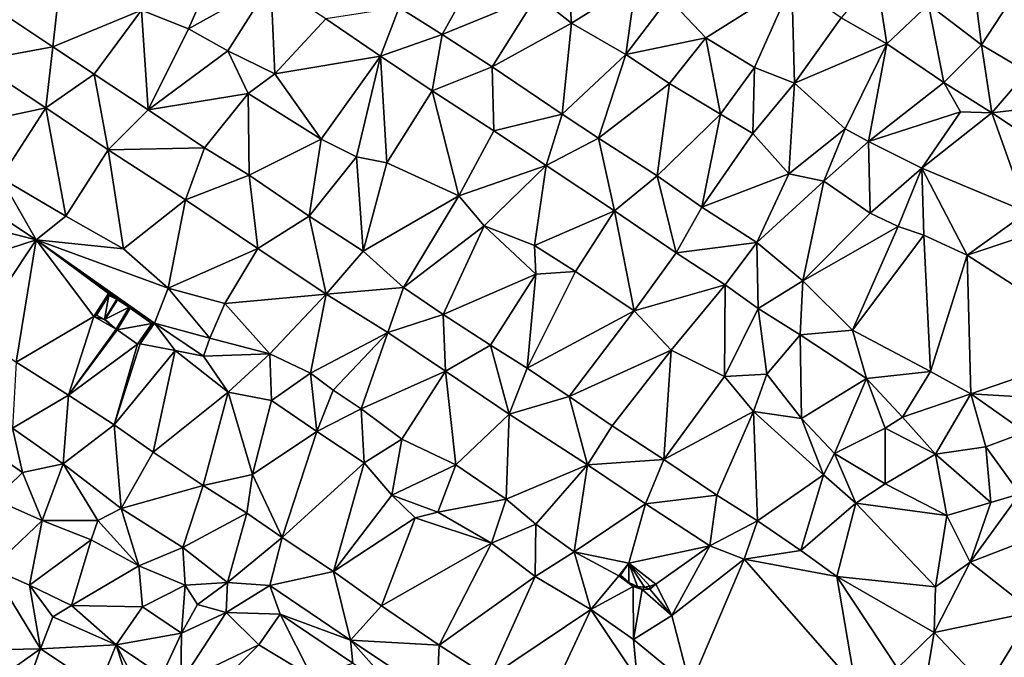
# Model space of a CAD drawing. Units: metres. Extents: x 296018 to 300174, y 5040562 to 5044634.
# Drawn here: x 297984 to 298244, y 5043673 to 5043842 of the extents above; entities that cross this region are included whole.
import ezdxf

# ---------------------------------------------------------------- set-up
doc = ezdxf.new("R2010")
doc.units = ezdxf.units.M
doc.header["$MEASUREMENT"] = 0
doc.layers.add('TIN', color=18, linetype='Continuous', true_color=0x000000)

msp = doc.modelspace()

# ---------------------------------------------------------------- linework, layer by layer
at = {"layer": 'TIN', "color": 7}
for points in [[(298233.975, 5043862.68, 52.428), (298223.511, 5043845.496, 52.14), (298237.495, 5043834.872, 51.804)], [(298237.495, 5043834.872, 51.804), (298251.191, 5043855.896, 52.06), (298233.975, 5043862.68, 52.428)], [(298127.933, 5043860.728, 54.57), (298120.253, 5043847.896, 54.762), (298129.373, 5043840.6, 54.458)], [(298129.373, 5043840.6, 54.458), (298146.365, 5043851.224, 54.298), (298127.933, 5043860.728, 54.57)], [(298016.061, 5043844.024, 57.402), (298028.477, 5043839.096, 57.066), (298037.437, 5043859.512, 56.858)], [(298028.477, 5043839.096, 57.066), (298050.173, 5043851.256, 56.458), (298037.437, 5043859.512, 56.858)], [(298107.261, 5043859.064, 55.21), (298083.997, 5043844.76, 55.69), (298095.293, 5043837.624, 55.226)], [(298120.253, 5043847.896, 54.762), (298107.261, 5043859.064, 55.21), (298095.293, 5043837.624, 55.226)], [(297980.541, 5043842.456, 57.882), (297992.637, 5043834.392, 57.402), (297995.165, 5043856.312, 57.754)], [(298016.061, 5043844.024, 57.402), (297995.165, 5043856.312, 57.754), (297992.637, 5043834.392, 57.402)], [(298251.191, 5043855.896, 52.06), (298237.495, 5043834.872, 51.804), (298249.527, 5043827.8, 51.66)], [(298209.751, 5043853.144, 52.3), (298200.503, 5043842.008, 52.524), (298212.567, 5043835.128, 52.188)], [(298209.751, 5043853.144, 52.3), (298212.567, 5043835.128, 52.188), (298223.511, 5043845.496, 52.14)], [(298050.173, 5043851.256, 56.458), (298028.477, 5043839.096, 57.066), (298038.781, 5043833.272, 56.794)], [(298050.173, 5043851.256, 56.458), (298038.781, 5043833.272, 56.794), (298051.197, 5043827.256, 56.25)], [(298050.173, 5043851.256, 56.458), (298051.197, 5043827.256, 56.25), (298064.637, 5043841.784, 55.994)], [(298146.365, 5043851.224, 54.298), (298129.373, 5043840.6, 54.458), (298143.741, 5043832.312, 54.218)], [(298143.741, 5043832.312, 54.218), (298154.941, 5043847.16, 53.818), (298146.365, 5043851.224, 54.298)], [(298154.941, 5043847.16, 53.818), (298164.797, 5043836.728, 53.322), (298187.485, 5043851.032, 52.778)], [(298187.485, 5043851.032, 52.778), (298164.797, 5043836.728, 53.322), (298177.629, 5043828.888, 53.306)], [(298187.485, 5043851.032, 52.778), (298177.629, 5043828.888, 53.306), (298188.221, 5043824.824, 52.794)], [(298188.221, 5043824.824, 52.794), (298200.503, 5043842.008, 52.524), (298187.485, 5043851.032, 52.778)], [(298095.293, 5043837.624, 55.226), (298108.477, 5043829.048, 54.746), (298120.253, 5043847.896, 54.762)], [(298129.373, 5043840.6, 54.458), (298120.253, 5043847.896, 54.762), (298108.477, 5043829.048, 54.746)], [(298164.797, 5043836.728, 53.322), (298154.941, 5043847.16, 53.818), (298143.741, 5043832.312, 54.218)], [(298064.637, 5043841.784, 55.994), (298079.069, 5043831.896, 55.546), (298083.997, 5043844.76, 55.69)], [(298079.069, 5043831.896, 55.546), (298095.293, 5043837.624, 55.226), (298083.997, 5043844.76, 55.69)], [(298223.511, 5043845.496, 52.14), (298212.567, 5043835.128, 52.188), (298227.575, 5043824.984, 51.996)], [(298227.575, 5043824.984, 51.996), (298237.495, 5043834.872, 51.804), (298223.511, 5043845.496, 52.14)], [(297980.541, 5043842.456, 57.882), (297972.125, 5043830.584, 58.01), (297992.637, 5043834.392, 57.402)], [(297992.637, 5043834.392, 57.402), (298003.581, 5043827.192, 57.402), (298016.061, 5043844.024, 57.402)], [(298016.061, 5043844.024, 57.402), (298003.581, 5043827.192, 57.402), (298017.789, 5043817.72, 57.066)], [(298016.061, 5043844.024, 57.402), (298017.789, 5043817.72, 57.066), (298028.477, 5043839.096, 57.066)], [(298064.637, 5043841.784, 55.994), (298051.197, 5043827.256, 56.25), (298079.069, 5043831.896, 55.546)], [(298200.503, 5043842.008, 52.524), (298188.221, 5043824.824, 52.794), (298212.567, 5043835.128, 52.188)], [(298038.781, 5043833.272, 56.794), (298028.477, 5043839.096, 57.066), (298017.789, 5043817.72, 57.066)], [(298129.373, 5043840.6, 54.458), (298108.477, 5043829.048, 54.746), (298126.909, 5043816.568, 54.138)], [(298126.909, 5043816.568, 54.138), (298143.741, 5043832.312, 54.218), (298129.373, 5043840.6, 54.458)], [(298095.293, 5043837.624, 55.226), (298079.069, 5043831.896, 55.546), (298092.701, 5043822.744, 54.874)], [(298092.701, 5043822.744, 54.874), (298108.477, 5043829.048, 54.746), (298095.293, 5043837.624, 55.226)], [(298164.797, 5043836.728, 53.322), (298143.741, 5043832.312, 54.218), (298155.229, 5043824.728, 53.69)], [(298164.797, 5043836.728, 53.322), (298155.229, 5043824.728, 53.69), (298168.701, 5043816.632, 53.338)], [(298177.629, 5043828.888, 53.306), (298164.797, 5043836.728, 53.322), (298168.701, 5043816.632, 53.338)], [(297972.125, 5043830.584, 58.01), (297990.781, 5043818.264, 57.514), (297992.637, 5043834.392, 57.402)], [(297990.781, 5043818.264, 57.514), (298003.581, 5043827.192, 57.402), (297992.637, 5043834.392, 57.402)], [(298188.221, 5043824.824, 52.794), (298201.527, 5043812.696, 52.812), (298212.567, 5043835.128, 52.188)], [(298201.527, 5043812.696, 52.812), (298207.671, 5043809.4, 52.556), (298212.567, 5043835.128, 52.188)], [(298207.671, 5043809.4, 52.556), (298227.575, 5043824.984, 51.996), (298212.567, 5043835.128, 52.188)], [(298237.495, 5043834.872, 51.804), (298227.575, 5043824.984, 51.996), (298240.215, 5043816.952, 51.932)], [(298249.527, 5043827.8, 51.66), (298237.495, 5043834.872, 51.804), (298240.215, 5043816.952, 51.932)], [(298017.789, 5043817.72, 57.066), (298044.157, 5043822.04, 56.426), (298038.781, 5043833.272, 56.794)], [(298038.781, 5043833.272, 56.794), (298044.157, 5043822.04, 56.426), (298051.197, 5043827.256, 56.25)], [(298063.389, 5043809.976, 56.074), (298079.069, 5043831.896, 55.546), (298051.197, 5043827.256, 56.25)], [(298079.069, 5043831.896, 55.546), (298063.389, 5043809.976, 56.074), (298072.765, 5043805.368, 56.01)], [(298072.765, 5043805.368, 56.01), (298080.765, 5043803.8, 55.738), (298079.069, 5043831.896, 55.546)], [(298079.069, 5043831.896, 55.546), (298080.765, 5043803.8, 55.738), (298092.701, 5043822.744, 54.874)], [(298126.909, 5043816.568, 54.138), (298136.509, 5043810.232, 53.738), (298143.741, 5043832.312, 54.218)], [(298155.229, 5043824.728, 53.69), (298143.741, 5043832.312, 54.218), (298136.509, 5043810.232, 53.738)], [(297972.125, 5043830.584, 58.01), (297963.389, 5043812.408, 57.866), (297990.781, 5043818.264, 57.514)], [(298108.893, 5043812.216, 54.266), (298108.477, 5043829.048, 54.746), (298092.701, 5043822.744, 54.874)], [(298108.477, 5043829.048, 54.746), (298108.893, 5043812.216, 54.266), (298126.909, 5043816.568, 54.138)], [(298177.629, 5043828.888, 53.306), (298168.701, 5043816.632, 53.338), (298177.213, 5043811.512, 52.858)], [(298188.221, 5043824.824, 52.794), (298177.629, 5043828.888, 53.306), (298177.213, 5043811.512, 52.858)], [(298003.581, 5043827.192, 57.402), (297990.781, 5043818.264, 57.514), (298007.229, 5043807.192, 56.89)], [(298003.581, 5043827.192, 57.402), (298007.229, 5043807.192, 56.89), (298017.789, 5043817.72, 57.066)], [(298063.389, 5043809.976, 56.074), (298051.197, 5043827.256, 56.25), (298044.157, 5043822.04, 56.426)], [(298249.527, 5043827.8, 51.66), (298240.215, 5043816.952, 51.932), (298260.919, 5043819.416, 51.596)], [(298136.509, 5043810.232, 53.738), (298152.029, 5043800.312, 53.226), (298155.229, 5043824.728, 53.69)], [(298168.701, 5043816.632, 53.338), (298155.229, 5043824.728, 53.69), (298152.029, 5043800.312, 53.226)], [(298188.221, 5043824.824, 52.794), (298177.213, 5043811.512, 52.858), (298186.685, 5043800.856, 52.474)], [(298186.685, 5043800.856, 52.474), (298201.527, 5043812.696, 52.812), (298188.221, 5043824.824, 52.794)], [(298207.671, 5043809.4, 52.556), (298231.959, 5043817.24, 52.204), (298227.575, 5043824.984, 51.996)], [(298227.575, 5043824.984, 51.996), (298231.959, 5043817.24, 52.204), (298240.215, 5043816.952, 51.932)], [(298032.669, 5043807.736, 56.874), (298044.157, 5043822.04, 56.426), (298017.789, 5043817.72, 57.066)], [(298032.669, 5043807.736, 56.874), (298044.413, 5043800.504, 56.442), (298044.157, 5043822.04, 56.426)], [(298044.157, 5043822.04, 56.426), (298044.413, 5043800.504, 56.442), (298063.389, 5043809.976, 56.074)], [(298099.741, 5043795.096, 54.89), (298092.701, 5043822.744, 54.874), (298080.765, 5043803.8, 55.738)], [(298092.701, 5043822.744, 54.874), (298099.741, 5043795.096, 54.89), (298108.893, 5043812.216, 54.266)], [(297978.973, 5043799.768, 57.754), (297990.781, 5043818.264, 57.514), (297963.389, 5043812.408, 57.866)], [(297978.973, 5043799.768, 57.754), (297996.061, 5043789.688, 57.338), (297990.781, 5043818.264, 57.514)], [(298007.229, 5043807.192, 56.89), (297990.781, 5043818.264, 57.514), (297996.061, 5043789.688, 57.338)], [(298256.727, 5043805.976, 51.9), (298260.919, 5043819.416, 51.596), (298240.215, 5043816.952, 51.932)], [(298007.229, 5043807.192, 56.89), (298032.669, 5043807.736, 56.874), (298017.789, 5043817.72, 57.066)], [(298108.893, 5043812.216, 54.266), (298122.685, 5043803.096, 53.754), (298126.909, 5043816.568, 54.138)], [(298122.685, 5043803.096, 53.754), (298136.509, 5043810.232, 53.738), (298126.909, 5043816.568, 54.138)], [(298152.029, 5043800.312, 53.226), (298163.773, 5043792.088, 52.474), (298168.701, 5043816.632, 53.338)], [(298163.773, 5043792.088, 52.474), (298177.213, 5043811.512, 52.858), (298168.701, 5043816.632, 53.338)], [(298207.671, 5043809.4, 52.556), (298221.751, 5043802.392, 52.188), (298231.959, 5043817.24, 52.204)], [(298221.751, 5043802.392, 52.188), (298240.215, 5043816.952, 51.932), (298231.959, 5043817.24, 52.204)], [(298221.751, 5043802.392, 52.188), (298249.527, 5043790.744, 52.012), (298240.215, 5043816.952, 51.932)], [(298240.215, 5043816.952, 51.932), (298249.527, 5043790.744, 52.012), (298256.727, 5043805.976, 51.9)], [(298099.741, 5043795.096, 54.89), (298122.685, 5043803.096, 53.754), (298108.893, 5043812.216, 54.266)], [(298163.773, 5043792.088, 52.474), (298186.685, 5043800.856, 52.474), (298177.213, 5043811.512, 52.858)], [(298186.685, 5043800.856, 52.474), (298195.895, 5043798.904, 52.764), (298201.527, 5043812.696, 52.812)], [(298201.527, 5043812.696, 52.812), (298195.895, 5043798.904, 52.764), (298207.671, 5043809.4, 52.556)], [(298060.221, 5043789.656, 55.994), (298063.389, 5043809.976, 56.074), (298044.413, 5043800.504, 56.442)], [(298063.389, 5043809.976, 56.074), (298060.221, 5043789.656, 55.994), (298072.765, 5043805.368, 56.01)], [(298122.685, 5043803.096, 53.754), (298140.733, 5043791.064, 53.21), (298136.509, 5043810.232, 53.738)], [(298140.733, 5043791.064, 53.21), (298152.029, 5043800.312, 53.226), (298136.509, 5043810.232, 53.738)], [(298195.895, 5043798.904, 52.764), (298208.151, 5043790.456, 52.316), (298207.671, 5043809.4, 52.556)], [(298208.151, 5043790.456, 52.316), (298221.751, 5043802.392, 52.188), (298207.671, 5043809.4, 52.556)], [(298007.229, 5043807.192, 56.89), (297996.061, 5043789.688, 57.338), (298011.261, 5043781.048, 57.018)], [(298007.229, 5043807.192, 56.89), (298027.645, 5043793.976, 56.49), (298032.669, 5043807.736, 56.874)], [(298007.229, 5043807.192, 56.89), (298011.261, 5043781.048, 57.018), (298027.645, 5043793.976, 56.49)], [(298027.645, 5043793.976, 56.49), (298044.413, 5043800.504, 56.442), (298032.669, 5043807.736, 56.874)], [(298072.765, 5043805.368, 56.01), (298060.221, 5043789.656, 55.994), (298074.525, 5043780.504, 55.402)], [(298074.525, 5043780.504, 55.402), (298080.765, 5043803.8, 55.738), (298072.765, 5043805.368, 56.01)], [(297973.693, 5043787.16, 58.394), (297988.253, 5043783.48, 57.546), (297959.165, 5043802.744, 58.026)], [(297959.165, 5043802.744, 58.026), (297988.253, 5043783.48, 57.546), (297978.973, 5043799.768, 57.754)], [(298099.741, 5043795.096, 54.89), (298080.765, 5043803.8, 55.738), (298074.525, 5043780.504, 55.402)], [(298106.365, 5043787.192, 54.682), (298122.685, 5043803.096, 53.754), (298099.741, 5043795.096, 54.89)], [(298106.365, 5043787.192, 54.682), (298119.613, 5043781.976, 54.266), (298122.685, 5043803.096, 53.754)], [(298119.613, 5043781.976, 54.266), (298140.733, 5043791.064, 53.21), (298122.685, 5043803.096, 53.754)], [(298027.645, 5043793.976, 56.49), (298046.685, 5043781.176, 55.962), (298044.413, 5043800.504, 56.442)], [(298060.221, 5043789.656, 55.994), (298044.413, 5043800.504, 56.442), (298046.685, 5043781.176, 55.962)], [(298140.733, 5043791.064, 53.21), (298156.989, 5043779.992, 53.002), (298152.029, 5043800.312, 53.226)], [(298156.989, 5043779.992, 53.002), (298163.773, 5043792.088, 52.474), (298152.029, 5043800.312, 53.226)], [(298178.237, 5043782.712, 52.346), (298186.685, 5043800.856, 52.474), (298163.773, 5043792.088, 52.474)], [(298195.895, 5043798.904, 52.764), (298186.685, 5043800.856, 52.474), (298178.237, 5043782.712, 52.346)], [(298208.151, 5043790.456, 52.316), (298215.517, 5043786.968, 52.058), (298221.751, 5043802.392, 52.188)], [(298221.751, 5043802.392, 52.188), (298215.517, 5043786.968, 52.058), (298222.327, 5043784.664, 52.236)], [(298233.687, 5043779.416, 52.14), (298221.751, 5043802.392, 52.188), (298222.327, 5043784.664, 52.236)], [(298221.751, 5043802.392, 52.188), (298233.687, 5043779.416, 52.14), (298249.527, 5043790.744, 52.012)], [(297978.973, 5043799.768, 57.754), (297988.253, 5043783.48, 57.546), (297996.061, 5043789.688, 57.338)], [(298195.895, 5043798.904, 52.764), (298178.237, 5043782.712, 52.346), (298190.397, 5043772.6, 51.882)], [(298195.895, 5043798.904, 52.764), (298190.397, 5043772.6, 51.882), (298208.151, 5043790.456, 52.316)], [(298074.525, 5043780.504, 55.402), (298085.117, 5043770.872, 54.874), (298099.741, 5043795.096, 54.89)], [(298099.741, 5043795.096, 54.89), (298085.117, 5043770.872, 54.874), (298106.365, 5043787.192, 54.682)], [(298011.261, 5043781.048, 57.018), (298023.037, 5043770.68, 57.05), (298027.645, 5043793.976, 56.49)], [(298027.645, 5043793.976, 56.49), (298023.037, 5043770.68, 57.05), (298046.685, 5043781.176, 55.962)], [(297996.061, 5043789.688, 57.338), (297988.253, 5043783.48, 57.546), (298011.261, 5043781.048, 57.018)], [(298064.765, 5043769.144, 55.53), (298060.221, 5043789.656, 55.994), (298046.685, 5043781.176, 55.962)], [(298060.221, 5043789.656, 55.994), (298064.765, 5043769.144, 55.53), (298074.525, 5043780.504, 55.402)], [(298130.429, 5043775.064, 53.722), (298140.733, 5043791.064, 53.21), (298119.613, 5043781.976, 54.266)], [(298130.429, 5043775.064, 53.722), (298145.949, 5043764.696, 53.37), (298140.733, 5043791.064, 53.21)], [(298140.733, 5043791.064, 53.21), (298145.949, 5043764.696, 53.37), (298156.989, 5043779.992, 53.002)], [(298178.237, 5043782.712, 52.346), (298163.773, 5043792.088, 52.474), (298156.989, 5043779.992, 53.002)], [(298190.397, 5043772.6, 51.882), (298215.517, 5043786.968, 52.058), (298208.151, 5043790.456, 52.316)], [(298249.527, 5043790.744, 52.012), (298233.687, 5043779.416, 52.14), (298258.487, 5043787.672, 52.012)], [(297988.253, 5043783.48, 57.546), (297973.693, 5043787.16, 58.394), (297973.853, 5043778.808, 58.154)], [(298106.365, 5043787.192, 54.682), (298085.117, 5043770.872, 54.874), (298095.613, 5043763.736, 54.538)], [(298106.365, 5043787.192, 54.682), (298095.613, 5043763.736, 54.538), (298119.965, 5043774.36, 54.202)], [(298119.613, 5043781.976, 54.266), (298106.365, 5043787.192, 54.682), (298119.965, 5043774.36, 54.202)], [(298233.687, 5043779.416, 52.14), (298271.031, 5043755.352, 51.676), (298258.487, 5043787.672, 52.012)], [(298215.517, 5043786.968, 52.058), (298190.397, 5043772.6, 51.882), (298203.479, 5043759.64, 51.74)], [(298203.479, 5043759.64, 51.74), (298222.327, 5043784.664, 52.236), (298215.517, 5043786.968, 52.058)], [(298222.327, 5043784.664, 52.236), (298203.479, 5043759.64, 51.74), (298224.055, 5043748.76, 51.548)], [(298224.055, 5043748.76, 51.548), (298233.687, 5043779.416, 52.14), (298222.327, 5043784.664, 52.236)], [(297988.253, 5043783.48, 57.546), (297971.997, 5043759.128, 57.61), (297983.037, 5043751.192, 57.418)], [(297973.853, 5043778.808, 58.154), (297971.997, 5043759.128, 57.61), (297988.253, 5043783.48, 57.546)], [(297988.253, 5043783.48, 57.546), (297983.037, 5043751.192, 57.418), (298003.517, 5043763.256, 57.322)], [(298023.037, 5043770.68, 57.05), (298011.261, 5043781.048, 57.018), (297988.253, 5043783.48, 57.546)], [(297988.253, 5043783.48, 57.546), (298019.485, 5043761.432, 57.002), (298023.037, 5043770.68, 57.05)], [(298007.389, 5043769.272, 57.29), (297988.253, 5043783.48, 57.546), (298003.517, 5043763.256, 57.322)], [(297988.253, 5043783.48, 57.546), (298007.389, 5043769.272, 57.29), (298009.565, 5043767.8, 57.114)], [(297988.253, 5043783.48, 57.546), (298009.565, 5043767.8, 57.114), (298012.765, 5043765.688, 57.306)], [(298012.765, 5043765.688, 57.306), (298018.781, 5043761.4, 56.89), (297988.253, 5043783.48, 57.546)], [(298018.781, 5043761.4, 56.89), (298019.485, 5043761.432, 57.002), (297988.253, 5043783.48, 57.546)], [(298130.429, 5043775.064, 53.722), (298119.613, 5043781.976, 54.266), (298119.965, 5043774.36, 54.202)], [(298156.989, 5043779.992, 53.002), (298169.949, 5043771.544, 52.362), (298178.237, 5043782.712, 52.346)], [(298169.949, 5043771.544, 52.362), (298178.621, 5043765.368, 52.01), (298178.237, 5043782.712, 52.346)], [(298178.237, 5043782.712, 52.346), (298178.621, 5043765.368, 52.01), (298190.397, 5043772.6, 51.882)], [(298023.037, 5043770.68, 57.05), (298038.045, 5043766.68, 56.794), (298046.685, 5043781.176, 55.962)], [(298046.685, 5043781.176, 55.962), (298038.045, 5043766.68, 56.794), (298064.765, 5043769.144, 55.53)], [(298064.765, 5043769.144, 55.53), (298085.117, 5043770.872, 54.874), (298074.525, 5043780.504, 55.402)], [(298145.949, 5043764.696, 53.37), (298169.949, 5043771.544, 52.362), (298156.989, 5043779.992, 53.002)], [(298233.687, 5043779.416, 52.14), (298224.055, 5043748.76, 51.548), (298234.679, 5043742.808, 51.708)], [(298233.687, 5043779.416, 52.14), (298234.679, 5043742.808, 51.708), (298271.031, 5043755.352, 51.676)], [(298095.613, 5043763.736, 54.538), (298108.093, 5043755.672, 54.154), (298119.965, 5043774.36, 54.202)], [(298119.965, 5043774.36, 54.202), (298108.093, 5043755.672, 54.154), (298117.757, 5043749.592, 53.674)], [(298117.757, 5043749.592, 53.674), (298145.949, 5043764.696, 53.37), (298130.429, 5043775.064, 53.722)], [(298117.757, 5043749.592, 53.674), (298130.429, 5043775.064, 53.722), (298119.965, 5043774.36, 54.202)], [(298169.949, 5043771.544, 52.362), (298145.949, 5043764.696, 53.37), (298155.709, 5043754.392, 53.082)], [(298169.949, 5043771.544, 52.362), (298155.709, 5043754.392, 53.082), (298169.757, 5043747.384, 52.058)], [(298178.621, 5043765.368, 52.01), (298169.949, 5043771.544, 52.362), (298169.757, 5043747.384, 52.058)], [(298190.397, 5043772.6, 51.882), (298178.621, 5043765.368, 52.01), (298189.661, 5043758.424, 51.738)], [(298190.397, 5043772.6, 51.882), (298189.661, 5043758.424, 51.738), (298203.479, 5043759.64, 51.74)], [(298003.517, 5043763.256, 57.322), (298004.189, 5043763.608, 55.946), (298007.389, 5043769.272, 57.29)], [(298004.189, 5043763.608, 55.946), (298007.453, 5043768.792, 56.954), (298007.389, 5043769.272, 57.29)], [(298007.453, 5043768.792, 56.954), (298009.565, 5043767.8, 57.114), (298007.389, 5043769.272, 57.29)], [(298034.045, 5043757.528, 56.634), (298023.037, 5043770.68, 57.05), (298019.485, 5043761.432, 57.002)], [(298023.037, 5043770.68, 57.05), (298034.045, 5043757.528, 56.634), (298038.045, 5043766.68, 56.794)], [(298038.045, 5043766.68, 56.794), (298049.885, 5043753.4, 56.314), (298064.765, 5043769.144, 55.53)], [(298064.765, 5043769.144, 55.53), (298049.885, 5043753.4, 56.314), (298060.573, 5043748.312, 56.09)], [(298060.573, 5043748.312, 56.09), (298080.989, 5043759.032, 55.066), (298064.765, 5043769.144, 55.53)], [(298064.765, 5043769.144, 55.53), (298080.989, 5043759.032, 55.066), (298085.117, 5043770.872, 54.874)], [(298085.117, 5043770.872, 54.874), (298080.989, 5043759.032, 55.066), (298095.613, 5043763.736, 54.538)], [(298004.189, 5043763.608, 55.946), (298006.275, 5043762.399, 55.946), (298007.453, 5043768.792, 56.954)], [(298007.453, 5043768.792, 56.954), (298006.275, 5043762.399, 55.946), (298009.565, 5043767.8, 57.114)], [(298006.461, 5043762.52, 57.322), (298009.565, 5043767.8, 57.114), (298006.275, 5043762.399, 55.946)], [(298009.565, 5043767.8, 57.114), (298006.461, 5043762.52, 57.322), (298009.757, 5043767.64, 57.306)], [(298006.461, 5043762.52, 57.322), (298012.765, 5043765.688, 57.306), (298009.757, 5043767.64, 57.306)], [(298012.765, 5043765.688, 57.306), (298009.565, 5043767.8, 57.114), (298009.757, 5043767.64, 57.306)], [(298049.885, 5043753.4, 56.314), (298038.045, 5043766.68, 56.794), (298034.045, 5043757.528, 56.634)], [(298009.373, 5043759.896, 57.386), (298012.765, 5043765.688, 57.306), (298006.461, 5043762.52, 57.322)], [(298009.373, 5043759.896, 57.386), (298013.053, 5043765.4, 56.986), (298012.765, 5043765.688, 57.306)], [(298009.661, 5043759.736, 56.218), (298013.053, 5043765.4, 56.986), (298009.373, 5043759.896, 57.386)], [(298013.053, 5043765.4, 56.986), (298009.661, 5043759.736, 56.218), (298018.781, 5043761.4, 56.89)], [(298012.765, 5043765.688, 57.306), (298013.053, 5043765.4, 56.986), (298018.781, 5043761.4, 56.89)], [(298080.989, 5043759.032, 55.066), (298096.189, 5043748.792, 54.474), (298095.613, 5043763.736, 54.538)], [(298095.613, 5043763.736, 54.538), (298096.189, 5043748.792, 54.474), (298108.093, 5043755.672, 54.154)], [(298145.949, 5043764.696, 53.37), (298117.757, 5043749.592, 53.674), (298128.765, 5043742.104, 53.242)], [(298155.709, 5043754.392, 53.082), (298145.949, 5043764.696, 53.37), (298128.765, 5043742.104, 53.242)], [(298178.621, 5043765.368, 52.01), (298169.757, 5043747.384, 52.058), (298180.893, 5043748.056, 51.994)], [(298178.621, 5043765.368, 52.01), (298180.893, 5043748.056, 51.994), (298189.661, 5043758.424, 51.738)], [(298003.517, 5043763.256, 57.322), (297983.037, 5043751.192, 57.418), (297996.765, 5043742.488, 57.178)], [(298003.517, 5043763.256, 57.322), (297996.765, 5043742.488, 57.178), (298009.373, 5043759.896, 57.386)], [(298006.275, 5043762.399, 55.946), (298004.189, 5043763.608, 55.946), (298003.517, 5043763.256, 57.322)], [(298006.275, 5043762.399, 55.946), (298003.517, 5043763.256, 57.322), (298009.373, 5043759.896, 57.386)], [(298006.461, 5043762.52, 57.322), (298006.275, 5043762.399, 55.946), (298009.373, 5043759.896, 57.386)], [(298009.661, 5043759.736, 56.218), (298014.973, 5043755.928, 56.218), (298018.781, 5043761.4, 56.89)], [(298018.781, 5043761.4, 56.89), (298014.973, 5043755.928, 56.218), (298015.709, 5043756.056, 57.226)], [(298019.485, 5043761.432, 57.002), (298019.037, 5043761.368, 57.114), (298015.709, 5043756.056, 57.226)], [(298015.709, 5043756.056, 57.226), (298024.925, 5043754.296, 57.002), (298019.485, 5043761.432, 57.002)], [(298015.709, 5043756.056, 57.226), (298019.037, 5043761.368, 57.114), (298018.781, 5043761.4, 56.89)], [(298018.781, 5043761.4, 56.89), (298019.037, 5043761.368, 57.114), (298019.485, 5043761.432, 57.002)], [(298019.485, 5043761.432, 57.002), (298032.413, 5043752.728, 56.65), (298034.045, 5043757.528, 56.634)], [(298019.485, 5043761.432, 57.002), (298024.925, 5043754.296, 57.002), (298032.413, 5043752.728, 56.65)], [(297996.765, 5043742.488, 57.178), (298009.661, 5043759.736, 56.218), (298009.373, 5043759.896, 57.386)], [(297996.765, 5043742.488, 57.178), (298014.973, 5043755.928, 56.218), (298009.661, 5043759.736, 56.218)], [(298080.989, 5043759.032, 55.066), (298060.573, 5043748.312, 56.09), (298066.589, 5043743.8, 56.09)], [(298080.989, 5043759.032, 55.066), (298066.589, 5043743.8, 56.09), (298073.949, 5043738.84, 55.226)], [(298096.189, 5043748.792, 54.474), (298080.989, 5043759.032, 55.066), (298073.949, 5043738.84, 55.226)], [(298207.159, 5043746.84, 51.724), (298203.479, 5043759.64, 51.74), (298189.661, 5043758.424, 51.738)], [(298207.159, 5043746.84, 51.724), (298224.055, 5043748.76, 51.548), (298203.479, 5043759.64, 51.74)], [(298014.973, 5043755.928, 56.218), (297996.765, 5043742.488, 57.178), (298008.829, 5043734.616, 56.778)], [(298008.829, 5043734.616, 56.778), (298024.925, 5043754.296, 57.002), (298015.709, 5043756.056, 57.226)], [(298014.973, 5043755.928, 56.218), (298008.829, 5043734.616, 56.778), (298015.709, 5043756.056, 57.226)], [(298049.885, 5043753.4, 56.314), (298034.045, 5043757.528, 56.634), (298032.413, 5043752.728, 56.65)], [(298190.013, 5043736.344, 51.818), (298189.661, 5043758.424, 51.738), (298180.893, 5043748.056, 51.994)], [(298190.013, 5043736.344, 51.818), (298207.159, 5043746.84, 51.724), (298189.661, 5043758.424, 51.738)], [(298024.925, 5043754.296, 57.002), (298008.829, 5043734.616, 56.778), (298019.133, 5043727.448, 56.602)], [(298038.877, 5043743.256, 56.73), (298024.925, 5043754.296, 57.002), (298019.133, 5043727.448, 56.602)], [(298024.925, 5043754.296, 57.002), (298038.877, 5043743.256, 56.73), (298032.413, 5043752.728, 56.65)], [(298032.413, 5043752.728, 56.65), (298038.877, 5043743.256, 56.73), (298049.885, 5043753.4, 56.314)], [(298049.885, 5043753.4, 56.314), (298038.877, 5043743.256, 56.73), (298050.301, 5043741.08, 56.17)], [(298050.301, 5043741.08, 56.17), (298060.573, 5043748.312, 56.09), (298049.885, 5043753.4, 56.314)], [(298108.093, 5043755.672, 54.154), (298096.189, 5043748.792, 54.474), (298112.957, 5043737.432, 53.626)], [(298112.957, 5043737.432, 53.626), (298117.757, 5043749.592, 53.674), (298108.093, 5043755.672, 54.154)], [(298128.765, 5043742.104, 53.242), (298140.157, 5043734.424, 52.682), (298155.709, 5043754.392, 53.082)], [(298140.157, 5043734.424, 52.682), (298153.725, 5043725.528, 52.298), (298155.709, 5043754.392, 53.082)], [(298153.725, 5043725.528, 52.298), (298169.757, 5043747.384, 52.058), (298155.709, 5043754.392, 53.082)], [(298271.031, 5043755.352, 51.676), (298234.679, 5043742.808, 51.708), (298261.175, 5043741.24, 51.628)], [(297982.013, 5043733.816, 57.69), (297996.765, 5043742.488, 57.178), (297983.037, 5043751.192, 57.418)], [(298060.573, 5043748.312, 56.09), (298050.301, 5043741.08, 56.17), (298062.301, 5043732.856, 55.626)], [(298062.301, 5043732.856, 55.626), (298066.589, 5043743.8, 56.09), (298060.573, 5043748.312, 56.09)], [(298073.949, 5043738.84, 55.226), (298084.701, 5043730.904, 55.114), (298096.189, 5043748.792, 54.474)], [(298084.701, 5043730.904, 55.114), (298098.877, 5043724.088, 54.65), (298096.189, 5043748.792, 54.474)], [(298096.189, 5043748.792, 54.474), (298098.877, 5043724.088, 54.65), (298112.957, 5043737.432, 53.626)], [(298117.757, 5043749.592, 53.674), (298112.957, 5043737.432, 53.626), (298128.765, 5043742.104, 53.242)], [(298207.159, 5043746.84, 51.724), (298216.663, 5043736.696, 51.724), (298224.055, 5043748.76, 51.548)], [(298224.055, 5043748.76, 51.548), (298216.663, 5043736.696, 51.724), (298234.679, 5043742.808, 51.708)], [(298153.725, 5043725.528, 52.298), (298177.405, 5043738.2, 52.17), (298169.757, 5043747.384, 52.058)], [(298169.757, 5043747.384, 52.058), (298177.405, 5043738.2, 52.17), (298180.893, 5043748.056, 51.994)], [(298177.405, 5043738.2, 52.17), (298190.013, 5043736.344, 51.818), (298180.893, 5043748.056, 51.994)], [(298207.159, 5043746.84, 51.724), (298190.013, 5043736.344, 51.818), (298198.711, 5043727.096, 52.188)], [(298198.711, 5043727.096, 52.188), (298212.087, 5043733.816, 51.884), (298207.159, 5043746.84, 51.724)], [(298207.159, 5043746.84, 51.724), (298212.087, 5043733.816, 51.884), (298216.663, 5043736.696, 51.724)], [(298032.285, 5043718.648, 56.266), (298038.877, 5043743.256, 56.73), (298019.133, 5043727.448, 56.602)], [(298038.877, 5043743.256, 56.73), (298032.285, 5043718.648, 56.266), (298045.341, 5043721.56, 56.218)], [(298050.301, 5043741.08, 56.17), (298038.877, 5043743.256, 56.73), (298045.341, 5043721.56, 56.218)], [(298066.589, 5043743.8, 56.09), (298062.301, 5043732.856, 55.626), (298073.949, 5043738.84, 55.226)], [(297982.013, 5043733.816, 57.69), (297995.421, 5043724.408, 57.114), (297996.765, 5043742.488, 57.178)], [(297995.421, 5043724.408, 57.114), (298008.829, 5043734.616, 56.778), (297996.765, 5043742.488, 57.178)], [(298050.301, 5043741.08, 56.17), (298045.341, 5043721.56, 56.218), (298062.301, 5043732.856, 55.626)], [(298112.957, 5043737.432, 53.626), (298133.597, 5043724.088, 52.794), (298128.765, 5043742.104, 53.242)], [(298128.765, 5043742.104, 53.242), (298133.597, 5043724.088, 52.794), (298140.157, 5043734.424, 52.682)], [(298225.399, 5043726.936, 51.66), (298234.679, 5043742.808, 51.708), (298216.663, 5043736.696, 51.724)], [(298238.621, 5043728.856, 51.386), (298234.679, 5043742.808, 51.708), (298225.399, 5043726.936, 51.66)], [(298238.621, 5043728.856, 51.386), (298249.047, 5043732.76, 51.58), (298234.679, 5043742.808, 51.708)], [(298234.679, 5043742.808, 51.708), (298249.047, 5043732.76, 51.58), (298261.175, 5043741.24, 51.628)], [(298073.949, 5043738.84, 55.226), (298062.301, 5043732.856, 55.626), (298074.781, 5043724.6, 55.226)], [(298074.781, 5043724.6, 55.226), (298084.701, 5043730.904, 55.114), (298073.949, 5043738.84, 55.226)], [(298177.405, 5043738.2, 52.17), (298153.725, 5043725.528, 52.298), (298167.677, 5043716.088, 52.138)], [(298167.677, 5043716.088, 52.138), (298178.429, 5043709.368, 51.898), (298177.405, 5043738.2, 52.17)], [(298195.863, 5043721.464, 52.332), (298190.013, 5043736.344, 51.818), (298177.405, 5043738.2, 52.17)], [(298177.405, 5043738.2, 52.17), (298178.429, 5043709.368, 51.898), (298195.863, 5043721.464, 52.332)], [(298112.221, 5043715.064, 54.266), (298112.957, 5043737.432, 53.626), (298098.877, 5043724.088, 54.65)], [(298133.597, 5043724.088, 52.794), (298112.957, 5043737.432, 53.626), (298112.221, 5043715.064, 54.266)], [(298198.711, 5043727.096, 52.188), (298190.013, 5043736.344, 51.818), (298195.863, 5043721.464, 52.332)], [(298216.663, 5043736.696, 51.724), (298212.087, 5043733.816, 51.884), (298225.399, 5043726.936, 51.66)], [(297971.389, 5043731.288, 57.61), (297984.637, 5043722.104, 57.114), (297982.013, 5043733.816, 57.69)], [(297982.013, 5043733.816, 57.69), (297984.637, 5043722.104, 57.114), (297995.421, 5043724.408, 57.114)], [(298010.685, 5043712.632, 56.65), (298008.829, 5043734.616, 56.778), (297995.421, 5043724.408, 57.114)], [(298008.829, 5043734.616, 56.778), (298010.685, 5043712.632, 56.65), (298019.133, 5043727.448, 56.602)], [(298045.341, 5043721.56, 56.218), (298053.117, 5043704.92, 55.674), (298062.301, 5043732.856, 55.626)], [(298053.117, 5043704.92, 55.674), (298074.781, 5043724.6, 55.226), (298062.301, 5043732.856, 55.626)], [(298133.597, 5043724.088, 52.794), (298153.725, 5043725.528, 52.298), (298140.157, 5043734.424, 52.682)], [(298212.119, 5043719.128, 51.804), (298212.087, 5043733.816, 51.884), (298198.711, 5043727.096, 52.188)], [(298212.087, 5043733.816, 51.884), (298212.119, 5043719.128, 51.804), (298225.399, 5043726.936, 51.66)], [(298249.047, 5043732.76, 51.58), (298238.621, 5043728.856, 51.386), (298247.639, 5043716.472, 51.596)], [(297977.277, 5043715, 57.61), (297984.637, 5043722.104, 57.114), (297971.389, 5043731.288, 57.61)], [(298084.701, 5043730.904, 55.114), (298074.781, 5043724.6, 55.226), (298082.045, 5043716.088, 55.258)], [(298098.877, 5043724.088, 54.65), (298084.701, 5043730.904, 55.114), (298082.045, 5043716.088, 55.258)], [(298010.685, 5043712.632, 56.65), (298032.285, 5043718.648, 56.266), (298019.133, 5043727.448, 56.602)], [(298238.621, 5043728.856, 51.386), (298225.399, 5043726.936, 51.66), (298239.991, 5043714.2, 51.564)], [(298247.639, 5043716.472, 51.596), (298238.621, 5043728.856, 51.386), (298239.991, 5043714.2, 51.564)], [(298153.725, 5043725.528, 52.298), (298133.597, 5043724.088, 52.794), (298148.925, 5043713.816, 52.474)], [(298167.677, 5043716.088, 52.138), (298153.725, 5043725.528, 52.298), (298148.925, 5043713.816, 52.474)], [(298204.407, 5043713.976, 52.252), (298198.711, 5043727.096, 52.188), (298195.863, 5043721.464, 52.332)], [(298198.711, 5043727.096, 52.188), (298204.407, 5043713.976, 52.252), (298212.119, 5043719.128, 51.804)], [(298225.399, 5043726.936, 51.66), (298212.119, 5043719.128, 51.804), (298228.343, 5043710.744, 51.692)], [(298225.399, 5043726.936, 51.66), (298228.343, 5043710.744, 51.692), (298239.991, 5043714.2, 51.564)], [(297977.277, 5043715, 57.61), (297989.885, 5043709.432, 57.418), (297984.637, 5043722.104, 57.114)], [(297984.637, 5043722.104, 57.114), (297989.885, 5043709.432, 57.418), (297995.421, 5043724.408, 57.114)], [(298004.573, 5043709.4, 56.778), (297995.421, 5043724.408, 57.114), (297989.885, 5043709.432, 57.418)], [(297995.421, 5043724.408, 57.114), (298004.573, 5043709.4, 56.778), (298010.685, 5043712.632, 56.65)], [(298066.653, 5043695.96, 55.418), (298074.781, 5043724.6, 55.226), (298053.117, 5043704.92, 55.674)], [(298074.781, 5043724.6, 55.226), (298066.653, 5043695.96, 55.418), (298082.045, 5043716.088, 55.258)], [(298082.045, 5043716.088, 55.258), (298094.205, 5043711.608, 54.474), (298098.877, 5043724.088, 54.65)], [(298098.877, 5043724.088, 54.65), (298094.205, 5043711.608, 54.474), (298112.221, 5043715.064, 54.266)], [(298133.597, 5043724.088, 52.794), (298112.221, 5043715.064, 54.266), (298119.997, 5043708.44, 54.026)], [(298119.997, 5043708.44, 54.026), (298130.077, 5043701.176, 53.338), (298133.597, 5043724.088, 52.794)], [(298130.077, 5043701.176, 53.338), (298148.925, 5043713.816, 52.474), (298133.597, 5043724.088, 52.794)], [(298045.341, 5043721.56, 56.218), (298032.285, 5043718.648, 56.266), (298043.773, 5043711.384, 55.978)], [(298053.117, 5043704.92, 55.674), (298045.341, 5043721.56, 56.218), (298043.773, 5043711.384, 55.978)], [(298195.863, 5043721.464, 52.332), (298178.429, 5043709.368, 51.898), (298189.821, 5043701.496, 51.738)], [(298189.821, 5043701.496, 51.738), (298204.407, 5043713.976, 52.252), (298195.863, 5043721.464, 52.332)], [(298010.685, 5043712.632, 56.65), (298026.909, 5043702.328, 56.554), (298032.285, 5043718.648, 56.266)], [(298026.909, 5043702.328, 56.554), (298043.773, 5043711.384, 55.978), (298032.285, 5043718.648, 56.266)], [(298212.119, 5043719.128, 51.804), (298204.407, 5043713.976, 52.252), (298228.343, 5043710.744, 51.692)], [(297989.885, 5043709.432, 57.418), (297977.277, 5043715, 57.61), (297976.509, 5043696.792, 58.154)], [(298066.653, 5043695.96, 55.418), (298088.157, 5043710.104, 55.37), (298082.045, 5043716.088, 55.258)], [(298082.045, 5043716.088, 55.258), (298088.157, 5043710.104, 55.37), (298094.205, 5043711.608, 54.474)], [(298094.205, 5043711.608, 54.474), (298108.285, 5043703.416, 54.202), (298112.221, 5043715.064, 54.266)], [(298119.997, 5043708.44, 54.026), (298112.221, 5043715.064, 54.266), (298108.285, 5043703.416, 54.202)], [(298148.925, 5043713.816, 52.474), (298165.885, 5043702.744, 51.978), (298167.677, 5043716.088, 52.138)], [(298165.885, 5043702.744, 51.978), (298178.429, 5043709.368, 51.898), (298167.677, 5043716.088, 52.138)], [(298234.519, 5043698.392, 51.548), (298261.335, 5043708.824, 51.692), (298247.639, 5043716.472, 51.596)], [(298234.519, 5043698.392, 51.548), (298247.639, 5043716.472, 51.596), (298239.991, 5043714.2, 51.564)], [(298015.357, 5043697.432, 56.97), (298010.685, 5043712.632, 56.65), (298004.573, 5043709.4, 56.778)], [(298026.909, 5043702.328, 56.554), (298010.685, 5043712.632, 56.65), (298015.357, 5043697.432, 56.97)], [(298130.077, 5043701.176, 53.338), (298144.541, 5043698.2, 52.954), (298148.925, 5043713.816, 52.474)], [(298144.541, 5043698.2, 52.954), (298165.885, 5043702.744, 51.978), (298148.925, 5043713.816, 52.474)], [(298204.407, 5043713.976, 52.252), (298189.821, 5043701.496, 51.738), (298199.389, 5043694.68, 51.674)], [(298204.407, 5043713.976, 52.252), (298199.389, 5043694.68, 51.674), (298225.399, 5043691.896, 51.516)], [(298204.407, 5043713.976, 52.252), (298225.399, 5043691.896, 51.516), (298228.343, 5043710.744, 51.692)], [(298228.343, 5043710.744, 51.692), (298234.519, 5043698.392, 51.548), (298239.991, 5043714.2, 51.564)], [(297986.525, 5043692.344, 57.866), (297989.885, 5043709.432, 57.418), (297976.509, 5043696.792, 58.154)], [(297986.525, 5043692.344, 57.866), (298002.781, 5043704.312, 57.338), (297989.885, 5043709.432, 57.418)], [(297989.885, 5043709.432, 57.418), (298002.781, 5043704.312, 57.338), (298004.573, 5043709.4, 56.778)], [(298004.573, 5043709.4, 56.778), (298002.781, 5043704.312, 57.338), (298015.357, 5043697.432, 56.97)], [(298026.909, 5043702.328, 56.554), (298038.717, 5043693.048, 56.202), (298043.773, 5043711.384, 55.978)], [(298038.717, 5043693.048, 56.202), (298053.117, 5043704.92, 55.674), (298043.773, 5043711.384, 55.978)], [(298079.293, 5043686.936, 54.954), (298088.157, 5043710.104, 55.37), (298066.653, 5043695.96, 55.418)], [(298088.157, 5043710.104, 55.37), (298079.293, 5043686.936, 54.954), (298108.285, 5043703.416, 54.202)], [(298108.285, 5043703.416, 54.202), (298094.205, 5043711.608, 54.474), (298088.157, 5043710.104, 55.37)], [(298174.909, 5043699.224, 51.866), (298178.429, 5043709.368, 51.898), (298165.885, 5043702.744, 51.978)], [(298178.429, 5043709.368, 51.898), (298174.909, 5043699.224, 51.866), (298189.821, 5043701.496, 51.738)], [(298225.399, 5043691.896, 51.516), (298234.519, 5043698.392, 51.548), (298228.343, 5043710.744, 51.692)], [(298108.285, 5043703.416, 54.202), (298119.805, 5043694.68, 53.658), (298119.997, 5043708.44, 54.026)], [(298119.805, 5043694.68, 53.658), (298130.077, 5043701.176, 53.338), (298119.997, 5043708.44, 54.026)], [(298234.519, 5043698.392, 51.548), (298251.127, 5043685.368, 51.612), (298261.335, 5043708.824, 51.692)], [(297986.525, 5043692.344, 57.866), (297997.597, 5043687.032, 57.546), (298002.781, 5043704.312, 57.338)], [(297997.597, 5043687.032, 57.546), (298015.357, 5043697.432, 56.97), (298002.781, 5043704.312, 57.338)], [(298053.117, 5043704.92, 55.674), (298038.717, 5043693.048, 56.202), (298049.885, 5043692.248, 55.626)], [(298066.653, 5043695.96, 55.418), (298053.117, 5043704.92, 55.674), (298049.885, 5043692.248, 55.626)], [(298027.517, 5043692.344, 56.362), (298026.909, 5043702.328, 56.554), (298015.357, 5043697.432, 56.97)], [(298038.717, 5043693.048, 56.202), (298026.909, 5043702.328, 56.554), (298027.517, 5043692.344, 56.362)], [(298079.293, 5043686.936, 54.954), (298094.557, 5043676.536, 54.538), (298108.285, 5043703.416, 54.202)], [(298094.557, 5043676.536, 54.538), (298119.805, 5043694.68, 53.658), (298108.285, 5043703.416, 54.202)], [(298144.541, 5043698.2, 52.954), (298151.613, 5043692.632, 52.954), (298165.885, 5043702.744, 51.978)], [(298155.837, 5043684.344, 53.034), (298165.885, 5043702.744, 51.978), (298151.613, 5043692.632, 52.954)], [(298155.837, 5043684.344, 53.034), (298174.909, 5043699.224, 51.866), (298165.885, 5043702.744, 51.978)], [(298174.909, 5043699.224, 51.866), (298199.389, 5043694.68, 51.674), (298189.821, 5043701.496, 51.738)], [(298134.525, 5043685.912, 53.466), (298130.077, 5043701.176, 53.338), (298119.805, 5043694.68, 53.658)], [(298144.541, 5043698.2, 52.954), (298130.077, 5043701.176, 53.338), (298141.853, 5043694.808, 53.402)], [(298130.077, 5043701.176, 53.338), (298134.525, 5043685.912, 53.466), (298141.853, 5043694.808, 53.402)], [(298174.909, 5043699.224, 51.866), (298155.837, 5043684.344, 53.034), (298160.701, 5043665.752, 52.842)], [(298204.311, 5043665.688, 52.044), (298174.909, 5043699.224, 51.866), (298160.701, 5043665.752, 52.842)], [(298174.909, 5043699.224, 51.866), (298204.311, 5043665.688, 52.044), (298199.389, 5043694.68, 51.674)], [(297989.437, 5043675.608, 58.138), (297976.509, 5043696.792, 58.154), (297953.705, 5043674.836, 58.393)], [(297989.437, 5043675.608, 58.138), (297986.525, 5043692.344, 57.866), (297976.509, 5043696.792, 58.154)], [(297997.597, 5043687.032, 57.546), (298016.349, 5043686.648, 57.098), (298015.357, 5043697.432, 56.97)], [(298027.517, 5043692.344, 56.362), (298015.357, 5043697.432, 56.97), (298016.349, 5043686.648, 57.098)], [(298142.301, 5043695, 52.954), (298144.541, 5043698.2, 52.954), (298141.853, 5043694.808, 53.402)], [(298144.541, 5043693.08, 52.954), (298144.541, 5043698.2, 52.954), (298142.301, 5043695, 52.954)], [(298144.541, 5043698.2, 52.954), (298144.541, 5043693.08, 52.954), (298146.845, 5043692.024, 52.954)], [(298144.541, 5043698.2, 52.954), (298148.637, 5043691.8, 52.954), (298150.077, 5043692.088, 52.954)], [(298146.845, 5043692.024, 52.954), (298148.637, 5043691.8, 52.954), (298144.541, 5043698.2, 52.954)], [(298144.541, 5043698.2, 52.954), (298150.077, 5043692.088, 52.954), (298151.613, 5043692.632, 52.954)], [(298234.519, 5043698.392, 51.548), (298225.399, 5043691.896, 51.516), (298224.983, 5043679.864, 51.5)], [(298224.983, 5043679.864, 51.5), (298251.127, 5043685.368, 51.612), (298234.519, 5043698.392, 51.548)], [(298066.653, 5043695.96, 55.418), (298049.885, 5043692.248, 55.626), (298071.101, 5043677.848, 55.194)], [(298079.293, 5043686.936, 54.954), (298066.653, 5043695.96, 55.418), (298071.101, 5043677.848, 55.194)], [(298119.805, 5043694.68, 53.658), (298094.557, 5043676.536, 54.538), (298107.805, 5043667.992, 54.106)], [(298107.805, 5043667.992, 54.106), (298134.525, 5043685.912, 53.466), (298119.805, 5043694.68, 53.658)], [(298141.853, 5043694.808, 53.402), (298134.525, 5043685.912, 53.466), (298145.629, 5043692.056, 53.45)], [(298144.541, 5043693.08, 52.954), (298142.301, 5043695, 52.954), (298141.853, 5043694.808, 53.402)], [(298145.629, 5043692.056, 53.45), (298144.541, 5043693.08, 52.954), (298141.853, 5043694.808, 53.402)], [(298215.319, 5043670.488, 51.548), (298199.389, 5043694.68, 51.674), (298204.311, 5043665.688, 52.044)], [(298199.389, 5043694.68, 51.674), (298224.983, 5043679.864, 51.5), (298225.399, 5043691.896, 51.516)], [(298199.389, 5043694.68, 51.674), (298215.319, 5043670.488, 51.548), (298224.983, 5043679.864, 51.5)], [(297986.525, 5043692.344, 57.866), (297989.437, 5043675.608, 58.138), (297992.637, 5043683.992, 58.122)], [(297997.597, 5043687.032, 57.546), (297986.525, 5043692.344, 57.866), (297992.637, 5043683.992, 58.122)], [(298016.349, 5043686.648, 57.098), (298026.589, 5043679.736, 57.018), (298027.517, 5043692.344, 56.362)], [(298027.517, 5043692.344, 56.362), (298026.589, 5043679.736, 57.018), (298030.845, 5043687.288, 56.714)], [(298038.717, 5043693.048, 56.202), (298027.517, 5043692.344, 56.362), (298030.845, 5043687.288, 56.714)], [(298030.845, 5043687.288, 56.714), (298038.333, 5043685.144, 56.026), (298038.717, 5043693.048, 56.202)], [(298038.717, 5043693.048, 56.202), (298038.333, 5043685.144, 56.026), (298049.885, 5043692.248, 55.626)], [(298038.333, 5043685.144, 56.026), (298052.605, 5043684.76, 55.962), (298049.885, 5043692.248, 55.626)], [(298071.101, 5043677.848, 55.194), (298049.885, 5043692.248, 55.626), (298052.605, 5043684.76, 55.962)], [(298145.629, 5043692.056, 53.45), (298134.525, 5043685.912, 53.466), (298145.725, 5043678.04, 53.258)], [(298146.845, 5043692.024, 52.954), (298144.541, 5043693.08, 52.954), (298145.629, 5043692.056, 53.45)], [(298145.629, 5043692.056, 53.45), (298145.725, 5043678.04, 53.258), (298147.997, 5043691.256, 53.434)], [(298147.997, 5043691.256, 53.434), (298146.845, 5043692.024, 52.954), (298145.629, 5043692.056, 53.45)], [(298147.997, 5043691.256, 53.434), (298145.725, 5043678.04, 53.258), (298155.837, 5043684.344, 53.034)], [(298148.637, 5043691.8, 52.954), (298146.845, 5043692.024, 52.954), (298147.997, 5043691.256, 53.434)], [(298147.997, 5043691.256, 53.434), (298150.077, 5043691.288, 53.418), (298148.637, 5043691.8, 52.954)], [(298147.997, 5043691.256, 53.434), (298155.837, 5043684.344, 53.034), (298150.077, 5043691.288, 53.418)], [(298148.637, 5043691.8, 52.954), (298150.077, 5043691.288, 53.418), (298150.077, 5043692.088, 52.954)], [(298155.837, 5043684.344, 53.034), (298151.613, 5043692.632, 52.954), (298150.077, 5043691.288, 53.418)], [(298151.613, 5043692.632, 52.954), (298150.077, 5043692.088, 52.954), (298150.077, 5043691.288, 53.418)], [(298009.405, 5043676.632, 57.962), (297997.597, 5043687.032, 57.546), (297992.637, 5043683.992, 58.122)], [(297997.597, 5043687.032, 57.546), (298009.405, 5043676.632, 57.962), (298016.349, 5043686.648, 57.098)], [(298009.405, 5043676.632, 57.962), (298026.589, 5043679.736, 57.018), (298016.349, 5043686.648, 57.098)], [(298026.589, 5043679.736, 57.018), (298038.333, 5043685.144, 56.026), (298030.845, 5043687.288, 56.714)], [(298079.293, 5043686.936, 54.954), (298071.101, 5043677.848, 55.194), (298094.557, 5043676.536, 54.538)], [(298134.525, 5043685.912, 53.466), (298107.805, 5043667.992, 54.106), (298121.757, 5043658.584, 53.626)], [(298121.757, 5043658.584, 53.626), (298146.685, 5043667.64, 53.29), (298134.525, 5043685.912, 53.466)], [(298134.525, 5043685.912, 53.466), (298146.685, 5043667.64, 53.29), (298145.725, 5043678.04, 53.258)], [(297992.637, 5043683.992, 58.122), (297989.437, 5043675.608, 58.138), (298009.405, 5043676.632, 57.962)], [(298026.589, 5043679.736, 57.018), (298026.397, 5043666.744, 56.154), (298038.333, 5043685.144, 56.026)], [(298047.005, 5043676.664, 56.026), (298038.333, 5043685.144, 56.026), (298026.397, 5043666.744, 56.154)], [(298038.333, 5043685.144, 56.026), (298047.005, 5043676.664, 56.026), (298052.605, 5043684.76, 55.962)], [(298052.605, 5043684.76, 55.962), (298047.005, 5043676.664, 56.026), (298060.957, 5043668.152, 55.898)], [(298052.605, 5043684.76, 55.962), (298060.957, 5043668.152, 55.898), (298071.741, 5043671.832, 55.578)], [(298071.741, 5043671.832, 55.578), (298071.101, 5043677.848, 55.194), (298052.605, 5043684.76, 55.962)], [(298145.725, 5043678.04, 53.258), (298160.701, 5043665.752, 52.842), (298155.837, 5043684.344, 53.034)], [(298251.127, 5043685.368, 51.612), (298224.983, 5043679.864, 51.5), (298238.775, 5043665.272, 51.164)], [(298248.087, 5043661.656, 50.956), (298251.127, 5043685.368, 51.612), (298238.775, 5043665.272, 51.164)], [(298026.589, 5043679.736, 57.018), (298009.405, 5043676.632, 57.962), (298021.373, 5043668.568, 57.05)], [(298026.397, 5043666.744, 56.154), (298026.589, 5043679.736, 57.018), (298021.373, 5043668.568, 57.05)], [(298145.725, 5043678.04, 53.258), (298146.685, 5043667.64, 53.29), (298160.701, 5043665.752, 52.842)], [(298224.983, 5043679.864, 51.5), (298215.319, 5043670.488, 51.548), (298222.807, 5043666.808, 51.42)], [(298224.983, 5043679.864, 51.5), (298222.807, 5043666.808, 51.42), (298238.775, 5043665.272, 51.164)], [(297953.705, 5043674.836, 58.393), (297967.261, 5043659.896, 58.474), (297989.437, 5043675.608, 58.138)], [(297967.261, 5043659.896, 58.474), (297984.157, 5043660.984, 58.298), (297989.437, 5043675.608, 58.138)], [(297989.437, 5043675.608, 58.138), (297984.157, 5043660.984, 58.298), (298004.797, 5043665.4, 57.946)], [(297989.437, 5043675.608, 58.138), (298004.797, 5043665.4, 57.946), (298009.405, 5043676.632, 57.962)], [(298012.861, 5043665.528, 57.866), (298009.405, 5043676.632, 57.962), (298004.797, 5043665.4, 57.946)], [(298012.861, 5043665.528, 57.866), (298015.005, 5043665.784, 57.482), (298009.405, 5043676.632, 57.962)], [(298009.405, 5043676.632, 57.962), (298015.005, 5043665.784, 57.482), (298021.373, 5043668.568, 57.05)], [(298026.397, 5043666.744, 56.154), (298032.093, 5043661.816, 56.234), (298047.005, 5043676.664, 56.026)], [(298032.093, 5043661.816, 56.234), (298060.957, 5043668.152, 55.898), (298047.005, 5043676.664, 56.026)], [(298071.101, 5043677.848, 55.194), (298071.741, 5043671.832, 55.578), (298082.109, 5043665.432, 55.274)], [(298082.109, 5043665.432, 55.274), (298093.885, 5043662.648, 54.266), (298071.101, 5043677.848, 55.194)], [(298093.885, 5043662.648, 54.266), (298094.557, 5043676.536, 54.538), (298071.101, 5043677.848, 55.194)], [(298093.885, 5043662.648, 54.266), (298107.805, 5043667.992, 54.106), (298094.557, 5043676.536, 54.538)]]:
    msp.add_3dface(points, dxfattribs=at)

doc.saveas('drawing.dxf')
